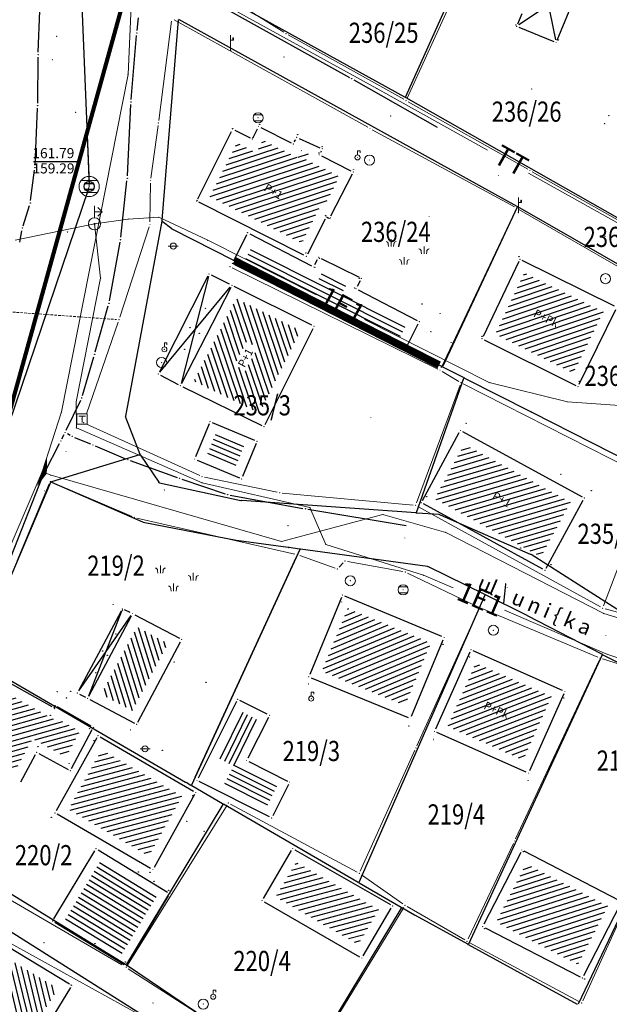
# Model space of a CAD drawing. Units: inches. Extents: x 7526843 to 7542956, y 4818805 to 4865786.
# Drawn here: x 7528402 to 7528460, y 4823588 to 4823685 of the extents above; entities that cross this region are included whole.
import ezdxf
from ezdxf.enums import TextEntityAlignment as Align

# ---------------------------------------------------------------- set-up
doc = ezdxf.new("R2010")
doc.units = ezdxf.units.IN
doc.header["$LTSCALE"] = 0.5
doc.header["$MEASUREMENT"] = 0
doc.header["$PDMODE"] = 33
doc.header["$PDSIZE"] = 0.03
doc.linetypes.add('DASHED', pattern=[0.75, 0.5, -0.25])
for name, color, linetype, lineweight in [('DETALJ LINIJE', 7, 'Continuous', 9), ('DETALJNE LINIJE', 7, 'Continuous', 9), ('DETALJNE TACKE', 7, 'Continuous', 9), ('ELEKTRO INSTALACIJE', 1, 'Continuous', 9), ('KANALIZACIONA MREZA', 23, 'Continuous', 9), ('TEKST', 7, 'Continuous', 9), ('TOPOGRAFSKI ZNACI', 7, 'Continuous', 9), ('TT INSTALACIJA', 191, 'Continuous', 9), ('ZOSA', 7, 'Continuous', 9)]:
    doc.layers.add(name, color=color, linetype=linetype, lineweight=lineweight)
for name, color, linetype in [('DETALJNE_KONSTRUISANE_TACKE', 7, 'Continuous'), ('gas 90', 3, 'Continuous'), ('gasovod 40', 3, 'Continuous'), ('gasovod 63', 3, 'Continuous'), ('GRALIN-3', 74, 'Continuous'), ('kanalizacija', 42, 'Continuous'), ('kanalizacija kote', 42, 'Continuous'), ('Objekti Granice', 7, 'Continuous'), ('Objekti Srafure', 7, 'Continuous'), ('OPOV-3', 6, 'Continuous'), ('TAC-13', 7, 'Continuous'), ('TAC-3', 7, 'Continuous'), ('Topografski_Znaci', 7, 'Continuous')]:
    doc.layers.add(name, color=color, linetype=linetype)
doc.layers.add('G A S - čelik', color=7, linetype='GAS_LINE', lineweight=80, true_color=0xace600)
doc.styles.add('MAPSOFT18', font='MAPC104.SHX')
doc.styles.add('style1', font='txt')
doc.linetypes.add('GAS_LINE', pattern='A,12.7,-5.08,["GAS",Standard,S=2.54,R=0,X=-2.54,Y=-1.27],-6.35', length=24.13)

# ---------------------------------------------------------------- blocks, each defined once
blk = doc.blocks.new('T1')
at = {"linetype": 'Continuous'}
blk.add_point((0, 0), dxfattribs=at)
blk.add_attdef('OZN-TAC', (0, 0), '', height=5)
blk = doc.blocks.new('TEL9B')
at = {"color": 0}
blk.add_lwpolyline([(0, 0, 3, 0, 0), (0, 0.5, 0, 0, 0)], format="xyseb", dxfattribs=at)
blk = doc.blocks.new('KAN6B')
at = {"color": 0}
for p, q in [((-0.781, 0.6), (0.786, 0.6)), ((-0.787, -0.6), (0.792, -0.6))]:
    blk.add_line(p, q, dxfattribs=at)
blk.add_circle((0, 0), 1, dxfattribs=at)
blk.add_point((0, 0), dxfattribs=at)
blk = doc.blocks.new('T303')
at = {"layer": 'TOPOGRAFSKI ZNACI', "color": 0, "linetype": 'Continuous'}
blk.add_lwpolyline([(0, 0.5), (0, 1.3), (0.5, 1.3), (0.5, 0.9)], dxfattribs=at)
blk.add_circle((0, 0), 0.5, dxfattribs=at)
blk = doc.blocks.new('T302')
at = {"layer": 'TOPOGRAFSKI ZNACI', "color": 0, "linetype": 'Continuous'}
blk.add_circle((0, 0), 1, dxfattribs=at)
blk = doc.blocks.new('T362')
at = {"layer": 'TOPOGRAFSKI ZNACI', "color": 0, "linetype": 'Continuous'}
blk.add_line((-1, 0), (1, 0), dxfattribs=at)
blk.add_circle((0, 0), 0.6, dxfattribs=at)
blk = doc.blocks.new('T391')
at = {"layer": 'TOPOGRAFSKI ZNACI', "color": 0, "linetype": 'Continuous'}
for p, q in [((0, 0), (0, 3)), ((0.535, 2), (0.535, 2.5))]:
    blk.add_line(p, q, dxfattribs=at)
blk.add_lwpolyline([(0, 2), (0.6, 2), (0.6, 2.5), (0.47, 2.5), (0.47, 2)], dxfattribs=at)
blk = doc.blocks.new('T335')
at = {"layer": 'TOPOGRAFSKI ZNACI', "color": 0, "linetype": 'Continuous'}
for p, q in [((-0.8, 0.6), (0.8, 0.6)), ((0.8, -0.6), (-0.8, -0.6))]:
    blk.add_line(p, q, dxfattribs=at)
blk.add_circle((0, 0), 1, dxfattribs=at)
blk = doc.blocks.new('TZ438')
at = {"color": 0}
for p, q in [((-2.61, 3.07), (-2.61, 4.57)), ((3.92, 1.61), (3.92, 3.11)), ((0, -0.5), (0, 1))]:
    blk.add_line(p, q, dxfattribs=at)
for points in [[(-3.11, 3.07), (-3.16, 3.58, 0.414214), (-3.61, 4.07)], [(-2.11, 3.07), (-2.05, 3.58, -0.414214), (-1.61, 4.07)], [(3.42, 1.61), (3.36, 2.11, 0.414214), (2.92, 2.61)], [(4.42, 1.61), (4.48, 2.11, -0.414214), (4.92, 2.61)], [(-0.5, -0.5), (-0.56, 0.01, 0.414214), (-1, 0.5)], [(0.5, -0.5), (0.56, 0.01, -0.414214), (1, 0.5)]]:
    blk.add_lwpolyline(points, format="xyb", dxfattribs=at)
blk = doc.blocks.new('TZ509C')
at = {"color": 0}
for p, q in [((0, 0.6), (0, 1.8)), ((0.746, 1.2), (0.322, 0.776))]:
    blk.add_line(p, q, dxfattribs=at)
blk.add_lwpolyline([(0, 1.2), (0.746, 1.2), (0.322, 1.624)], dxfattribs=at)
for radius in [0.6, 0.05]:
    blk.add_circle((0, 0), radius, dxfattribs=at)
blk = doc.blocks.new('T388')
at = {"linetype": 'Continuous'}
for p, q in [((-0.8, 0.6), (0.8, 0.6)), ((0.8, -0.6), (-0.8, -0.6))]:
    blk.add_line(p, q, dxfattribs=at)
blk.add_circle((0, 0), 1, dxfattribs=at)

msp = doc.modelspace()

# ---------------------------------------------------------------- hatches: boundary and pattern name
at = {"layer": 'Objekti Srafure'}
h = msp.add_hatch(dxfattribs=at)
h.set_pattern_fill('_USER', color=256, scale=0.5, angle=45, style=0, pattern_type=0)
h.set_pattern_definition([(18.197, (7528420.6405, 4823667.68716), (-0.156143, 0.474994), [])])
h.paths.add_polyline_path([(7528429.723, 4823663.098), (7528420.64, 4823667.687), (7528423.316, 4823673.027), (7528425.258, 4823672.046), (7528425.889, 4823673.295), (7528429.328, 4823671.557), (7528429.682, 4823672.258), (7528430.387, 4823671.942), (7528430.107, 4823671.388), (7528433.47, 4823669.69), (7528432.015, 4823666.858), (7528431.702, 4823667.016)])
h.paths.add_polyline_path([(7528425.62, 4823668.252), (7528427.881, 4823666.93), (7528428.5, 4823667.988), (7528426.239, 4823669.31)], flags=24)
h = msp.add_hatch(dxfattribs=at)
h.set_pattern_fill('_USER', color=256, scale=0.5, angle=45, style=0, pattern_type=0)
h.set_pattern_definition([(198.657, (7528459.6201, 4823656.2606), (0.159952, -0.473725), [])])
h.paths.add_polyline_path([(7528456.65, 4823650.195), (7528448.91, 4823654.058), (7528451.808, 4823660.129), (7528459.62, 4823656.261)])
h.paths.add_polyline_path([(7528452.346, 4823655.742), (7528455.596, 4823654.144), (7528456.118, 4823655.205), (7528452.868, 4823656.804)], flags=24)
h = msp.add_hatch(dxfattribs=at)
h.set_pattern_fill('_USER', color=256, scale=0.5, angle=45, style=0, pattern_type=0)
h.set_pattern_definition([(196.3513, (7528456.36817, 4823637.3921), (0.140763, -0.479777), [])])
h.paths.add_polyline_path([(7528453.436, 4823631.978), (7528442.918, 4823637.724), (7528445.85, 4823643.138), (7528456.368, 4823637.392)])
h.paths.add_polyline_path([(7528448.237, 4823637.711), (7528450.498, 4823636.389), (7528451.117, 4823637.447), (7528448.856, 4823638.769)], flags=24)
h = msp.add_hatch(dxfattribs=at)
h.set_pattern_fill('_USER', color=256, scale=0.5, angle=45, style=0, pattern_type=0)
h.set_pattern_definition([(202.7094, (7528439.9549, 4823617.237), (0.193029, -0.461237), [])])
h.paths.add_polyline_path([(7528439.955, 4823617.237), (7528431.721, 4823620.612), (7528434.295, 4823626.863), (7528442.525, 4823623.432)])
h = msp.add_hatch(dxfattribs=at)
h.set_pattern_fill('_USER', color=256, scale=0.5, angle=45, style=0, pattern_type=0)
h.set_pattern_definition([(107.0987, (7528412.9393, 4823616.7008), (-0.4779, -0.14701), [])])
h.paths.add_polyline_path([(7528412.939, 4823616.701), (7528409.862, 4823618.328), (7528413.411, 4823624.99), (7528416.463, 4823623.355)])
h = msp.add_hatch(dxfattribs=at)
h.set_pattern_fill('_USER', color=256, scale=0.5, angle=45, style=0, pattern_type=0)
h.set_pattern_definition([(201.0666, (7528454.47337, 4823618.11407), (0.179727, -0.466582), [])])
h.paths.add_polyline_path([(7528451.678, 4823611.832), (7528444.194, 4823615.154), (7528446.989, 4823621.436), (7528454.473, 4823618.114)])
h.paths.add_polyline_path([(7528447.422, 4823616.826), (7528450.726, 4823615.342), (7528451.21, 4823616.422), (7528447.906, 4823617.905)], flags=24)
h = msp.add_hatch(dxfattribs=at)
h.set_pattern_fill('_USER', color=256, scale=0.5, angle=45, style=0, pattern_type=0)
h.set_pattern_definition([(15.56, (7528400.18, 4823618.6658), (-0.134123, 0.481675), [])])
h.paths.add_polyline_path([(7528407.74, 4823614.665), (7528406.379, 4823612.119), (7528403.046, 4823613.937), (7528401.347, 4823610.797), (7528397.159, 4823613.083), (7528400.18, 4823618.666), (7528405.552, 4823615.634), (7528405.665, 4823615.836)])
h.paths.add_polyline_path([(7528399.169, 4823614.668), (7528401.43, 4823613.346), (7528402.049, 4823614.405), (7528399.788, 4823615.726)], flags=24)
h = msp.add_hatch(dxfattribs=at)
h.set_pattern_fill('_USER', color=256, scale=0.5, angle=45, style=0, pattern_type=0)
h.set_pattern_definition([(14.8907, (7528409.8989, 4823612.8483), (-0.128488, 0.483209), [])])
h.paths.add_polyline_path([(7528409.899, 4823612.848), (7528417.868, 4823608.227), (7528414.581, 4823602.319), (7528406.612, 4823606.94)])
h = msp.add_hatch(dxfattribs=at)
h.set_pattern_fill('_USER', color=256, scale=0.5, angle=45, style=0, pattern_type=0)
h.set_pattern_definition([(195.062, (7528437.34603, 4823596.9879), (0.129932, -0.482823), [])])
h.paths.add_polyline_path([(7528435.316, 4823593.548), (7528427.162, 4823598.244), (7528429.192, 4823601.684), (7528437.346, 4823596.988)])
h = msp.add_hatch(dxfattribs=at)
h.set_pattern_fill('_USER', color=256, scale=0.5, angle=45, style=0, pattern_type=0)
h.set_pattern_definition([(197.67, (7528460.06675, 4823597.34555), (0.151766, -0.47641), [])])
h.paths.add_polyline_path([(7528460.067, 4823597.346), (7528457.105, 4823591.548), (7528449.004, 4823595.734), (7528451.966, 4823601.532)])
h = msp.add_hatch(dxfattribs=at)
h.set_pattern_fill('_USER', color=256, scale=0.5, angle=45, style=0, pattern_type=0)
h.set_pattern_definition([(283.5976, (7528405.54347, 4823589.14994), (0.485985, 0.117551), [])])
h.paths.add_polyline_path([(7528405.543, 4823589.15), (7528399.979, 4823580.034), (7528393.881, 4823583.745), (7528398.166, 4823590.557), (7528397.577, 4823590.927), (7528398.972, 4823593.145)])
h.paths.add_polyline_path([(7528399.272, 4823584.239), (7528401.172, 4823587.322), (7528400.165, 4823587.943), (7528398.265, 4823584.859)], flags=24)

# ---------------------------------------------------------------- linework, layer by layer
at = {"layer": 'DETALJ LINIJE'}
for p, q in [((7528427.944, 4823683.984), (7528414.188, 4823692.627)), ((7528440.16, 4823677.439), (7528445.043, 4823688.177)), ((7528416.82, 4823685.072), (7528415.548, 4823675.228)), ((7528436.259, 4823674.559), (7528417.071, 4823685.199)), ((7528428.374, 4823683.729), (7528439.839, 4823677.333)), ((7528452.113, 4823670.392), (7528440.275, 4823677.088)), ((7528415.482, 4823674.732), (7528414.765, 4823669.528)), ((7528450.799, 4823666.665), (7528436.698, 4823674.319)), ((7528468.078, 4823661.376), (7528452.549, 4823670.146)), ((7528414.728, 4823669.03), (7528414.677, 4823665.17)), ((7528443.542, 4823650.7), (7528450.912, 4823666.32)), ((7528451.235, 4823666.421), (7528462.752, 4823659.754)), ((7528414.597, 4823664.682), (7528411.682, 4823655.718)), ((7528443.211, 4823650.585), (7528422.825, 4823660.635)), ((7528408.391, 4823646.129), (7528411.524, 4823655.244)), ((7528408.391, 4823646.129), (7528411.524, 4823655.244)), ((7528445.28, 4823649.355), (7528443.649, 4823650.344)), ((7528445.407, 4823648.991), (7528441.085, 4823637.31)), ((7528463.762, 4823639.946), (7528445.717, 4823649.112)), ((7528419.618, 4823640.02), (7528408.323, 4823645.166)), ((7528427.292, 4823638.366), (7528420.09, 4823639.865)), ((7528464.295, 4823639.432), (7528459.626, 4823627.103)), ((7528401.523, 4823631.601), (7528404.694, 4823639.189)), ((7528405.02, 4823639.322), (7528412.898, 4823635.965)), ((7528440.749, 4823637.099), (7528427.786, 4823638.292)), ((7528459.318, 4823626.99), (7528441.217, 4823636.955)), ((7528413.372, 4823635.812), (7528429.035, 4823632.245)), ((7528419.132, 4823610.118), (7528429.175, 4823631.963)), ((7528429.514, 4823632.106), (7528433.021, 4823630.852)), ((7528433.43, 4823630.947), (7528433.834, 4823631.363)), ((7528434.254, 4823631.497), (7528439.732, 4823630.497)), ((7528440.204, 4823630.344), (7528447.109, 4823627.048)), ((7528447.565, 4823626.843), (7528459.06, 4823622.009)), ((7528459.779, 4823626.805), (7528468.821, 4823624.405)), ((7528441.135, 4823613.237), (7528447.232, 4823626.712)), ((7528459.184, 4823621.686), (7528450.911, 4823604.003)), ((7528471.711, 4823617.977), (7528459.528, 4823621.837)), ((7528435.525, 4823600.8), (7528440.929, 4823612.781)), ((7528412.452, 4823591.457), (7528422.32, 4823607.338)), ((7528435.202, 4823600.69), (7528422.672, 4823607.432)), ((7528411.888, 4823591.497), (7528390.868, 4823603.768)), ((7528450.698, 4823603.551), (7528446.201, 4823594.07)), ((7528439.749, 4823597.544), (7528435.627, 4823600.429)), ((7528391.244, 4823598.938), (7528413.612, 4823586.579)), ((7528457.562, 4823587.946), (7528462.077, 4823597.832)), ((7528429.612, 4823580.457), (7528439.824, 4823597.188)), ((7528445.878, 4823593.969), (7528440.17, 4823597.276)), ((7528446.314, 4823593.725), (7528457.238, 4823587.838)), ((7528412.53, 4823591.11), (7528429.272, 4823580.379))]:
    msp.add_line(p, q, dxfattribs=at)
at = {"layer": 'DETALJNE LINIJE', "linetype": 'DASHED'}
msp.add_line((7528401.089, 4823656.232), (7528411.356, 4823655.498), dxfattribs=at)
at = {"layer": 'DETALJNE TACKE'}
for p in [(7528451.017, 4823684.565), (7528405.425, 4823683.58), (7528428.156, 4823683.851), (7528454.935, 4823682.971), (7528422.667, 4823682.188), (7528427.951, 4823681.543), (7528405.01, 4823681.25), (7528452.519, 4823678.359), (7528440.057, 4823677.211), (7528407.314, 4823676.03), (7528438.533, 4823675.679), (7528415.516, 4823674.98), (7528425.39, 4823675.498), (7528425.447, 4823674.638), (7528422.871, 4823674.372), (7528436.478, 4823674.438), (7528424.816, 4823673.389), (7528428.886, 4823672.9), (7528429.22, 4823673.561), (7528431.451, 4823671.83), (7528431.752, 4823672.426), (7528435.246, 4823671.575), (7528436.436, 4823671.307), (7528434.82, 4823670.128), (7528449.219, 4823669.776), (7528452.331, 4823670.269), (7528414.731, 4823669.28), (7528419.3, 4823667.244), (7528451.019, 4823666.546), (7528451.195, 4823666.097), (7528414.674, 4823664.92), (7528432.144, 4823665.673), (7528432.45, 4823665.518), (7528442.348, 4823665.688), (7528406.507, 4823664.17), (7528424.363, 4823664.122), (7528459.779, 4823663.752), (7528416.981, 4823662.78), (7528422.847, 4823661.057), (7528430.165, 4823661.755), (7528431.411, 4823661.665), (7528451.343, 4823661.475), (7528420.541, 4823660.003), (7528422.601, 4823660.746), (7528430.918, 4823660.716), (7528435.635, 4823659.57), (7528459.819, 4823659.547), (7528422.793, 4823658.891), (7528435.101, 4823658.542), (7528411.605, 4823655.48), (7528411.605, 4823655.48), (7528441.376, 4823655.281), (7528430.948, 4823654.825), (7528447.584, 4823653.602), (7528416.107, 4823652.541), (7528439.956, 4823652.468), (7528415.833, 4823651.231), (7528443.435, 4823650.474), (7528415.494, 4823650.099), (7528445.494, 4823649.225), (7528417.697, 4823648.926), (7528457.105, 4823648.85), (7528407.937, 4823645.62), (7528407.937, 4823645.62), (7528420.627, 4823645.382), (7528436.567, 4823645.788), (7528408.096, 4823645.27), (7528408.096, 4823645.27), (7528425.983, 4823644.869), (7528445.449, 4823644.497), (7528425.28, 4823643.425), (7528406.358, 4823642.41), (7528406.358, 4823642.41), (7528419.112, 4823641.65), (7528404.79, 4823639.42), (7528404.79, 4823639.42), (7528419.845, 4823639.916), (7528423.765, 4823639.693), (7528416.101, 4823638.578), (7528427.537, 4823638.315), (7528457.722, 4823637.792), (7528440.998, 4823637.076), (7528441.564, 4823637.324), (7528413.128, 4823635.867), (7528428.357, 4823635.056), (7528439.936, 4823633.827), (7528429.279, 4823632.19), (7528433.256, 4823630.768), (7528434.008, 4823631.542), (7528439.978, 4823630.452), (7528453.837, 4823630.619), (7528434.532, 4823629.593), (7528439.766, 4823628.694), (7528450.08, 4823628.91), (7528433.753, 4823628.172), (7528411.94, 4823626.794), (7528447.335, 4823626.94), (7528459.537, 4823626.869), (7528412.954, 4823626.345), (7528443.831, 4823623.971), (7528448.71, 4823624.682), (7528459.857, 4823624.157), (7528417.815, 4823623.771), (7528446.482, 4823622.755), (7528459.29, 4823621.912), (7528430.415, 4823620.067), (7528407.484, 4823618.464), (7528455.794, 4823618.622), (7528405.172, 4823616.996), (7528405.286, 4823617.198), (7528408.494, 4823617.922), (7528423.373, 4823617.841), (7528430.656, 4823617.901), (7528426.527, 4823616.253), (7528409.083, 4823615.055), (7528413.355, 4823615.348), (7528440.497, 4823615.934), (7528409.52, 4823614.224), (7528442.873, 4823614.646), (7528403.448, 4823612.579), (7528414.195, 4823612.927), (7528441.032, 4823613.009), (7528424.269, 4823611.768), (7528406.785, 4823610.758), (7528452.185, 4823610.513), (7528419.028, 4823609.891), (7528419.331, 4823609.786), (7528428.532, 4823609.621), (7528419.22, 4823608.599), (7528422.452, 4823607.55), (7528405.26, 4823606.568), (7528426.738, 4823606.057), (7528450.805, 4823603.777), (7528409.328, 4823603.025), (7528428.834, 4823603.044), (7528451.532, 4823602.882), (7528414.96, 4823600.943), (7528435.422, 4823600.572), (7528416.644, 4823598.567), (7528425.787, 4823597.882), (7528438.721, 4823597.35), (7528439.954, 4823597.401), (7528405.028, 4823595.86), (7528447.661, 4823595.303), (7528404.166, 4823593.697), (7528446.094, 4823593.844), (7528435.674, 4823592.188), (7528412.32, 4823591.245), (7528412.344, 4823591.402), (7528457.539, 4823590.198), (7528406.919, 4823589.484), (7528414.964, 4823587.723), (7528420.944, 4823588.342), (7528457.458, 4823587.719), (7528419.962, 4823587.611)]:
    msp.add_point(p, dxfattribs=at)
at = {"layer": 'DETALJNE_KONSTRUISANE_TACKE'}
for p in [(7528413.377, 4823683.917, 161.08), (7528403.6, 4823681.76, 160.92), (7528434.671, 4823679.387, 161.12), (7528403.55, 4823676.701, 160.92), (7528412.799, 4823677.073, 161.14), (7528403.274, 4823670.55, 160.95), (7528412.427, 4823669.496, 161.13), (7528402.816, 4823667.054, 161.005), (7528402.05, 4823664.56, 161.053), (7528411.755, 4823663.403, 161.186), (7528410.608, 4823657.11, 161.22), (7528409.194, 4823652.038, 161.261), (7528407.919, 4823647.726, 161.281), (7528406.273, 4823644.315, 161.136), (7528405.843, 4823643.439, 161.08), (7528406.972, 4823643.906, 161.066), (7528409.016, 4823643.068, 161.081), (7528412.489, 4823641.601, 161.127), (7528404.163, 4823640.22, 161.12), (7528417.6, 4823639.748, 161.054), (7528422.382, 4823638.119, 161.085), (7528430.088, 4823636.726, 161.125)]:
    msp.add_point(p, dxfattribs=at)
at = {"layer": 'ELEKTRO INSTALACIJE', "lineweight": 9}
for p, q in [((7528401.309, 4823663.379), (7528409.186, 4823664.982)), ((7528409.186, 4823664.982), (7528412.521, 4823665.462)), ((7528409.186, 4823664.982), (7528409.782, 4823659.609)), ((7528412.521, 4823665.462), (7528415.552, 4823665.64)), ((7528415.552, 4823665.64), (7528420.404, 4823663.357)), ((7528420.404, 4823663.357), (7528431.133, 4823657.932)), ((7528409.782, 4823659.609), (7528407.362, 4823647.341)), ((7528435.948, 4823655.497), (7528448.309, 4823649.247)), ((7528448.309, 4823649.247), (7528456.043, 4823647.335)), ((7528407.362, 4823647.341), (7528407.383, 4823644.741)), ((7528456.043, 4823647.335), (7528462.159, 4823646.908)), ((7528407.383, 4823644.741), (7528419.838, 4823639.316)), ((7528419.838, 4823639.316), (7528430.537, 4823636.847)), ((7528430.537, 4823636.847), (7528432.103, 4823633.197)), ((7528432.103, 4823633.197), (7528441.797, 4823630.136)), ((7528441.797, 4823630.136), (7528444.73, 4823628.875)), ((7528449.807, 4823626.691), (7528459.957, 4823622.327)), ((7528459.957, 4823622.327), (7528471.851, 4823618.26))]:
    msp.add_line(p, q, dxfattribs=at)
for p in [(7528409.186, 4823664.982), (7528412.521, 4823665.462), (7528415.552, 4823665.64), (7528420.404, 4823663.357), (7528409.782, 4823659.609), (7528448.309, 4823649.247), (7528407.362, 4823647.341), (7528456.043, 4823647.335), (7528459.89, 4823647.057), (7528407.383, 4823644.741), (7528419.838, 4823639.316), (7528430.537, 4823636.847), (7528432.103, 4823633.197), (7528441.797, 4823630.136), (7528459.957, 4823622.327)]:
    msp.add_point(p, dxfattribs=at)
at = {"layer": 'G A S - čelik', "color": 2, "linetype": 'GAS_LINE', "ltscale": 2}
msp.add_lwpolyline([(7528139.394, 4823201.836), (7528155.99, 4823235.637), (7528165.578, 4823251.321), (7528181.343, 4823273.653), (7528188.16, 4823286.8), (7528197.19, 4823306.124), (7528206.896, 4823342.596), (7528227.073, 4823377.238), (7528250.559, 4823408.565), (7528266.39, 4823424.914), (7528317.472, 4823501.001), (7528369.695, 4823570.718), (7528380.092, 4823590.74), (7528400.423, 4823645.063), (7528422.431, 4823724.541), (7528449.866, 4823754.875), (7528464.477, 4823775.322), (7528476.933, 4823802.475), (7528491.691, 4823852.204), (7528498.367, 4823888.335), (7528503.532, 4823932.628)], dxfattribs=at)
at = {"layer": 'gas 90'}
for p, q in [((7528403.609, 4823682.01, 161.815), (7528403.75, 4823686.096, 161.781)), ((7528403.552, 4823676.951, 161.822), (7528403.598, 4823681.51, 161.815)), ((7528403.285, 4823670.8, 161.845), (7528403.539, 4823676.451, 161.822)), ((7528402.848, 4823667.302, 161.905), (7528403.242, 4823670.302, 161.845)), ((7528402.113, 4823664.778, 161.97), (7528402.742, 4823666.815, 161.905)), ((7528401.77, 4823663.178, 161.903), (7528401.99, 4823664.294, 161.97))]:
    msp.add_line(p, q, dxfattribs=at)
at = {"layer": 'gasovod 40'}
for p, q in [((7528422.326, 4823686.252, 161.062), (7528434.453, 4823679.508, 161.12)), ((7528434.888, 4823679.264, 161.12), (7528443.149, 4823674.571, 161.14)), ((7528405.953, 4823643.663, 161.08), (7528406.163, 4823644.091, 161.136)), ((7528406.489, 4823644.189, 161.136), (7528406.756, 4823644.032, 161.066)), ((7528407.203, 4823643.811, 161.066), (7528408.785, 4823643.163, 161.081)), ((7528409.246, 4823642.971, 161.081), (7528412.259, 4823641.698, 161.127)), ((7528412.724, 4823641.516, 161.127), (7528417.365, 4823639.833, 161.054)), ((7528417.837, 4823639.667, 161.054), (7528422.145, 4823638.2, 161.085)), ((7528422.628, 4823638.075, 161.085), (7528429.842, 4823636.77, 161.125)), ((7528430.335, 4823636.685, 161.125), (7528440.061, 4823635.082, 161.175))]:
    msp.add_line(p, q, dxfattribs=at)
at = {"layer": 'gasovod 63'}
for p, q in [((7528413.404, 4823684.166, 161.08), (7528413.537, 4823685.422, 161.09)), ((7528412.82, 4823677.322, 161.14), (7528413.356, 4823683.668, 161.08)), ((7528412.439, 4823669.746, 161.13), (7528412.787, 4823676.823, 161.14)), ((7528411.782, 4823663.651, 161.186), (7528412.4, 4823669.248, 161.13)), ((7528410.653, 4823657.356, 161.22), (7528411.71, 4823663.157, 161.186)), ((7528409.261, 4823652.279, 161.261), (7528410.541, 4823656.869, 161.22)), ((7528407.99, 4823647.966, 161.281), (7528409.123, 4823651.798, 161.261)), ((7528406.382, 4823644.54, 161.136), (7528407.81, 4823647.501, 161.281)), ((7528405.953, 4823643.663, 161.08), (7528406.163, 4823644.091, 161.136)), ((7528404.279, 4823640.442, 162.023), (7528405.727, 4823643.217, 161.08)), ((7528400.915, 4823631.993, 162.18), (7528404.071, 4823639.987, 162.023))]:
    msp.add_line(p, q, dxfattribs=at)
at = {"layer": 'GRALIN-3', "linetype": 'Continuous'}
for p, q in [((7528447.44, 4823694.134), (7528440.01, 4823677.576)), ((7528439.946, 4823677.554), (7528418.154, 4823689.586)), ((7528417.476, 4823685.21, 0), (7528415.854, 4823665.34, 0.2)), ((7528451.056, 4823666.714), (7528417.524, 4823685.236)), ((7528440.033, 4823677.505), (7528472.257, 4823659.215)), ((7528451.079, 4823666.645), (7528443.691, 4823650.855)), ((7528471.467, 4823654.995), (7528451.143, 4823666.665)), ((7528415.841, 4823665.241, 0.2), (7528412.249, 4823645.899, 0.2)), ((7528415.889, 4823665.259, 0.192), (7528416.831, 4823664.511, 0.008)), ((7528416.915, 4823664.457), (7528422.955, 4823661.383)), ((7528443.424, 4823650.937), (7528443.626, 4823650.833)), ((7528445.765, 4823649.743), (7528443.715, 4823650.787)), ((7528441.097, 4823636.357), (7528445.793, 4823649.673)), ((7528445.855, 4823649.697, 0.001), (7528452.455, 4823646.333, 0.199)), ((7528464.635, 4823640.113, 0.001), (7528452.545, 4823646.287, 0.199)), ((7528412.258, 4823645.803, 0.2), (7528413.682, 4823642.147, 0.2)), ((7528413.652, 4823642.085, 0.2), (7528404.928, 4823639.415, 0.2)), ((7528413.728, 4823642.058, 0.2), (7528415.542, 4823639.352, 0.2)), ((7528397.38, 4823621.766, 0.2), (7528404.86, 4823639.354, 0.2)), ((7528404.926, 4823639.38, 0.198), (7528413.924, 4823635.44, -0.198)), ((7528415.619, 4823639.299, 0.2), (7528423.691, 4823637.551, 0.2)), ((7528441.03, 4823636.314, 0.001), (7528423.79, 4823637.536, 0.199)), ((7528443.34, 4823636.153, 0.196), (7528441.13, 4823636.307, 0.004)), ((7528443.436, 4823636.13, 0.198), (7528452.374, 4823632.24, -0.198)), ((7528414.019, 4823635.41, -0.198), (7528423.401, 4823633.58, 0.198)), ((7528429.539, 4823632.685), (7528418.801, 4823609.325)), ((7528428.37, 4823632.897, 0.002), (7528423.5, 4823633.563, 0.198)), ((7528429.51, 4823632.737), (7528428.47, 4823632.883)), ((7528442.18, 4823631.007, 0.199), (7528429.61, 4823632.723, 0.001)), ((7528461.768, 4823626.247, -0.001), (7528452.462, 4823632.193, -0.199)), ((7528447.855, 4823628.232, 0.002), (7528442.275, 4823630.978, 0.198)), ((7528447.88, 4823628.164), (7528435.39, 4823599.686)), ((7528451.985, 4823626.192, 0.198), (7528447.945, 4823628.188, 0.002)), ((7528452.074, 4823626.147, 0.199), (7528459.486, 4823622.303, 0.001)), ((7528459.509, 4823622.235), (7528446.231, 4823593.565)), ((7528459.574, 4823622.257, 0.002), (7528465.226, 4823619.333, 0.198)), ((7528397.403, 4823621.695, 0.2), (7528418.187, 4823609.625, 0)), ((7528471.678, 4823618.205), (7528457.102, 4823587.605)), ((7528418.737, 4823609.305), (7528418.273, 4823609.575)), ((7528421.877, 4823607.485), (7528418.823, 4823609.255)), ((7528421.894, 4823607.417), (7528412.336, 4823591.563)), ((7528435.327, 4823599.665), (7528421.963, 4823607.435)), ((7528412.267, 4823591.546), (7528390.603, 4823604.824)), ((7528389.472, 4823602.013, 0.2), (7528413.658, 4823586.717, 0)), ((7528439.567, 4823597.205), (7528435.413, 4823599.615)), ((7528439.584, 4823597.137), (7528429.286, 4823580.133)), ((7528440.897, 4823596.435, 0.193), (7528439.653, 4823597.155, 0.007)), ((7528446.166, 4823593.544, 0.002), (7528440.984, 4823596.386, 0.198)), ((7528457.036, 4823587.584), (7528446.254, 4823593.496)), ((7528412.351, 4823591.492), (7528429.219, 4823580.118))]:
    msp.add_line(p, q, dxfattribs=at)
at = {"layer": 'GRALIN-3', "linetype": 'Continuous', "const_width": 0.75}
msp.add_lwpolyline([(7528423.045, 4823661.337), (7528443.335, 4823650.983)], dxfattribs=at)
at = {"layer": 'kanalizacija'}
for p, q in [((7528407.75, 4823691.14, 161.93), (7528408.645, 4823668.94)), ((7528408.575, 4823668.453), (7528400.658, 4823645.052))]:
    msp.add_line(p, q, dxfattribs=at)
at = {"layer": 'kanalizacija kote'}
msp.add_line((7528403.133, 4823671.172), (7528407.582, 4823671.172), dxfattribs=at)
at = {"layer": 'KANALIZACIONA MREZA'}
for q in [(7528407.767, 4823691.48), (7528400.578, 4823644.815)]:
    msp.add_line((7528408.655, 4823668.69), q, dxfattribs=at)
msp.add_point((7528408.655, 4823668.69), dxfattribs=at)
at = {"layer": 'Objekti Granice'}
for p, q in [((7528455.03, 4823683.202), (7528457.23, 4823688.544)), ((7528451.518, 4823685.799), (7528451.111, 4823684.797)), ((7528451.249, 4823684.471), (7528454.703, 4823683.065)), ((7528419.412, 4823667.468), (7528422.759, 4823674.148)), ((7528423.094, 4823674.259), (7528424.593, 4823673.502)), ((7528424.929, 4823673.612), (7528425.334, 4823674.415)), ((7528425.67, 4823674.525), (7528428.663, 4823673.013)), ((7528428.999, 4823673.124), (7528429.107, 4823673.338)), ((7528429.448, 4823673.459), (7528431.524, 4823672.528)), ((7528431.639, 4823672.203), (7528431.564, 4823672.053)), ((7528431.674, 4823671.717), (7528434.597, 4823670.241)), ((7528434.706, 4823669.906), (7528432.564, 4823665.74)), ((7528429.942, 4823661.868), (7528419.523, 4823667.131)), ((7528432.031, 4823665.449), (7528430.278, 4823661.978)), ((7528432.227, 4823665.631), (7528432.367, 4823665.56)), ((7528424.252, 4823663.898), (7528422.958, 4823661.281)), ((7528424.585, 4823664.007), (7528430.696, 4823660.831)), ((7528423.07, 4823660.945), (7528439.733, 4823652.58)), ((7528431.033, 4823660.938), (7528431.296, 4823661.443)), ((7528431.635, 4823661.554), (7528435.411, 4823659.681)), ((7528451.235, 4823661.249), (7528447.692, 4823653.828)), ((7528460.732, 4823656.826), (7528451.567, 4823661.364)), ((7528420.427, 4823659.78), (7528415.608, 4823650.322)), ((7528422.569, 4823659.002), (7528420.765, 4823659.892)), ((7528435.52, 4823659.348), (7528435.216, 4823658.764)), ((7528422.679, 4823658.668), (7528417.811, 4823649.149)), ((7528430.724, 4823654.937), (7528423.017, 4823658.779)), ((7528435.323, 4823658.427), (7528441.154, 4823655.396)), ((7528457.215, 4823649.075), (7528460.846, 4823656.49)), ((7528440.069, 4823652.691), (7528441.263, 4823655.058)), ((7528426.095, 4823645.093), (7528430.836, 4823654.601)), ((7528447.808, 4823653.49), (7528456.881, 4823648.962)), ((7528415.715, 4823649.982), (7528417.476, 4823649.043)), ((7528417.922, 4823648.816), (7528425.758, 4823644.979)), ((7528420.533, 4823645.15), (7528419.206, 4823641.882)), ((7528420.857, 4823645.285), (7528425.05, 4823643.522)), ((7528445.668, 4823644.377), (7528457.503, 4823637.912)), ((7528441.683, 4823637.544), (7528445.33, 4823644.277)), ((7528425.186, 4823643.193), (7528423.859, 4823639.925)), ((7528419.342, 4823641.553), (7528423.535, 4823639.79)), ((7528453.956, 4823630.839), (7528457.603, 4823637.572)), ((7528453.618, 4823630.739), (7528441.783, 4823637.204)), ((7528433.658, 4823627.941), (7528430.51, 4823620.298)), ((7528443.6, 4823624.067), (7528433.984, 4823628.076)), ((7528411.822, 4823626.574), (7528407.602, 4823618.684)), ((7528408.611, 4823618.143), (7528412.837, 4823626.124)), ((7528412.725, 4823626.446), (7528412.169, 4823626.693)), ((7528413.175, 4823626.228), (7528417.594, 4823623.888)), ((7528413.472, 4823615.569), (7528417.698, 4823623.55)), ((7528440.593, 4823616.165), (7528443.735, 4823623.74)), ((7528446.38, 4823622.527), (7528442.975, 4823614.874)), ((7528455.565, 4823618.723), (7528446.711, 4823622.654)), ((7528400.003, 4823619.914), (7528404.955, 4823617.119)), ((7528430.646, 4823619.972), (7528440.266, 4823616.029)), ((7528407.704, 4823618.346), (7528408.274, 4823618.04)), ((7528455.692, 4823618.394), (7528452.287, 4823610.741)), ((7528405.295, 4823617.214), (7528405.163, 4823616.98)), ((7528408.865, 4823615.178), (7528405.504, 4823617.075)), ((7528408.715, 4823617.805), (7528413.134, 4823615.465)), ((7528423.261, 4823617.618), (7528419.443, 4823610.009)), ((7528426.304, 4823616.365), (7528423.596, 4823617.729)), ((7528426.415, 4823616.03), (7528424.381, 4823611.991)), ((7528406.903, 4823610.978), (7528408.965, 4823614.835)), ((7528409.736, 4823614.099), (7528419.004, 4823608.724)), ((7528451.956, 4823610.614), (7528443.102, 4823614.545)), ((7528409.398, 4823614.006), (7528405.382, 4823606.786)), ((7528401.868, 4823609.659), (7528403.329, 4823612.359)), ((7528403.667, 4823612.459), (7528406.566, 4823610.878)), ((7528424.492, 4823611.655), (7528428.309, 4823609.733)), ((7528426.514, 4823606.169), (7528419.554, 4823609.674)), ((7528428.42, 4823609.398), (7528426.85, 4823606.28)), ((7528419.098, 4823608.381), (7528415.082, 4823601.161)), ((7528414.744, 4823601.068), (7528405.476, 4823606.443)), ((7528405.157, 4823596.074), (7528409.199, 4823602.811)), ((7528409.541, 4823602.895), (7528416.431, 4823598.697)), ((7528425.914, 4823598.097), (7528428.707, 4823602.829)), ((7528429.051, 4823602.919), (7528438.504, 4823597.475)), ((7528451.418, 4823602.659), (7528447.775, 4823595.526)), ((7528461.188, 4823597.892), (7528451.754, 4823602.767)), ((7528412.473, 4823591.616), (7528416.515, 4823598.353)), ((7528426.004, 4823597.757), (7528435.457, 4823592.313)), ((7528461.296, 4823597.554), (7528457.653, 4823590.421)), ((7528435.801, 4823592.403), (7528438.594, 4823597.135)), ((7528405.241, 4823595.73), (7528412.131, 4823591.532)), ((7528447.883, 4823595.188), (7528457.317, 4823590.313)), ((7528398.864, 4823594.381), (7528406.705, 4823589.614)), ((7528406.789, 4823589.271), (7528400.442, 4823578.874))]:
    msp.add_line(p, q, dxfattribs=at)
at = {"layer": 'Objekti Srafure'}
for p, q in [((7528454.886, 4823683.216), (7528453.498, 4823690.15)), ((7528457.117, 4823688.636), (7528451.225, 4823684.704)), ((7528439.738, 4823654.256), (7528424.406, 4823661.953)), ((7528439.964, 4823654.702), (7528424.627, 4823662.401)), ((7528439.514, 4823653.809), (7528424.181, 4823661.506)), ((7528434.092, 4823658.769), (7528431.666, 4823659.987)), ((7528420.479, 4823659.761), (7528417.759, 4823649.168)), ((7528433.861, 4823658.325), (7528431.435, 4823659.543)), ((7528415.654, 4823650.291), (7528422.633, 4823658.699)), ((7528424.245, 4823653.202), (7528422.964, 4823657.03)), ((7528424.845, 4823652.982), (7528423.333, 4823657.504)), ((7528426.793, 4823648.735), (7528423.966, 4823657.189)), ((7528423.921, 4823652.595), (7528422.646, 4823656.406)), ((7528427.109, 4823649.368), (7528424.598, 4823656.873)), ((7528427.425, 4823650), (7528425.231, 4823656.558)), ((7528427.74, 4823650.633), (7528425.864, 4823656.243)), ((7528423.272, 4823651.38), (7528422.008, 4823655.16)), ((7528423.596, 4823651.987), (7528422.327, 4823655.783)), ((7528428.056, 4823651.266), (7528426.497, 4823655.927)), ((7528428.371, 4823651.899), (7528427.129, 4823655.612)), ((7528428.687, 4823652.532), (7528427.762, 4823655.296)), ((7528424.27, 4823646.821), (7528421.689, 4823654.537)), ((7528429.002, 4823653.164), (7528428.395, 4823654.981)), ((7528429.318, 4823653.797), (7528429.028, 4823654.665)), ((7528423.009, 4823647.438), (7528421.052, 4823653.29)), ((7528423.64, 4823647.13), (7528421.371, 4823653.913)), ((7528422.379, 4823647.747), (7528420.733, 4823652.667)), ((7528426.478, 4823648.102), (7528425.104, 4823652.208)), ((7528421.118, 4823648.365), (7528420.096, 4823651.42)), ((7528421.748, 4823648.056), (7528420.414, 4823652.043)), ((7528426.162, 4823647.469), (7528424.78, 4823651.601)), ((7528419.857, 4823648.982), (7528419.458, 4823650.174)), ((7528420.487, 4823648.673), (7528419.777, 4823650.797)), ((7528424.901, 4823646.512), (7528423.487, 4823650.738)), ((7528425.531, 4823646.204), (7528424.129, 4823650.396)), ((7528425.847, 4823646.836), (7528424.456, 4823650.994)), ((7528419.226, 4823649.291), (7528419.139, 4823649.55)), ((7528423.794, 4823642.423), (7528420.985, 4823643.604)), ((7528423.988, 4823642.884), (7528421.178, 4823644.065)), ((7528423.418, 4823641.496), (7528420.608, 4823642.678)), ((7528423.606, 4823641.959), (7528420.797, 4823643.141)), ((7528423.23, 4823641.033), (7528420.42, 4823642.214)), ((7528407.627, 4823618.669), (7528412.811, 4823626.14)), ((7528411.849, 4823626.561), (7528408.585, 4823618.155)), ((7528421.646, 4823611.936), (7528423.902, 4823616.547)), ((7528422.093, 4823611.711), (7528424.348, 4823616.323)), ((7528422.539, 4823611.487), (7528424.795, 4823616.098)), ((7528422.989, 4823611.267), (7528425.244, 4823615.878)), ((7528422.99, 4823611.303), (7528427.216, 4823609.175)), ((7528422.526, 4823610.416), (7528426.766, 4823608.282)), ((7528422.765, 4823610.856), (7528426.991, 4823608.728)), ((7528422.05, 4823609.537), (7528426.317, 4823607.388)), ((7528422.288, 4823609.977), (7528426.542, 4823607.835)), ((7528409.67, 4823601.645), (7528415.278, 4823598.228)), ((7528409.153, 4823600.79), (7528414.761, 4823597.372)), ((7528409.41, 4823601.218), (7528415.018, 4823597.801)), ((7528408.381, 4823599.504), (7528413.989, 4823596.086)), ((7528408.638, 4823599.932), (7528414.246, 4823596.515)), ((7528408.895, 4823600.361), (7528414.504, 4823596.944)), ((7528407.866, 4823598.646), (7528413.474, 4823595.229)), ((7528408.124, 4823599.075), (7528413.732, 4823595.658)), ((7528407.352, 4823597.789), (7528412.96, 4823594.371)), ((7528407.609, 4823598.217), (7528413.217, 4823594.8)), ((7528406.58, 4823596.502), (7528412.188, 4823593.085)), ((7528406.837, 4823596.931), (7528412.445, 4823593.514)), ((7528407.094, 4823597.36), (7528412.702, 4823593.943)), ((7528406.32, 4823596.075), (7528411.928, 4823592.658))]:
    msp.add_line(p, q, dxfattribs=at)
for centre in [(7528420.189, 4823656.619), (7528418.647, 4823654.69), (7528419.572, 4823654.123), (7528418.112, 4823652.55), (7528411.3, 4823624.315), (7528409.991, 4823622.616), (7528410.46, 4823622.187), (7528409.307, 4823620.488)]:
    msp.add_circle(centre, 0.015, dxfattribs=at)
at = {"layer": 'TOPOGRAFSKI ZNACI', "linetype": 'Continuous'}
for p, q in [((7528408.276, 4823645.929), (7528407.611, 4823645.929)), ((7528408.276, 4823645.929), (7528407.611, 4823645.929)), ((7528407.944, 4823645.296), (7528407.944, 4823645.929)), ((7528407.944, 4823645.296), (7528407.944, 4823645.929))]:
    msp.add_line(p, q, dxfattribs=at)
at = {"layer": 'TOPOGRAFSKI ZNACI', "color": 7, "linetype": 'Continuous'}
msp.add_lwpolyline([(7528407.444, 4823645.129), (7528408.444, 4823645.129), (7528408.444, 4823646.129), (7528407.444, 4823646.129)], close=True, dxfattribs=at)
msp.add_lwpolyline([(7528407.444, 4823645.129), (7528408.444, 4823645.129), (7528408.444, 4823646.129), (7528407.444, 4823646.129)], close=True, dxfattribs=at)
at = {"layer": 'TT INSTALACIJA', "color": 6}
for p, q in [((7528413.09, 4823692.48), (7528412.51, 4823679.8)), ((7528405.913, 4823646.331), (7528412.51, 4823679.8)), ((7528403.98, 4823640.38), (7528405.913, 4823646.331)), ((7528396.578, 4823623.147), (7528403.98, 4823640.38))]:
    msp.add_line(p, q, dxfattribs=at)
at = {"layer": 'TT INSTALACIJA', "color": 6, "lineweight": 9}
for p, q in [((7528414.13, 4823691.14), (7528437.17, 4823678.4)), ((7528437.17, 4823678.4), (7528448.12, 4823672.279)), ((7528452.178, 4823670.01), (7528466.99, 4823661.73)), ((7528404.87, 4823640.06), (7528403.98, 4823640.38)), ((7528427.71, 4823633.49), (7528404.87, 4823640.06)), ((7528437.77, 4823636.16), (7528427.71, 4823633.49)), ((7528443.99, 4823634.39), (7528437.77, 4823636.16)), ((7528459.65, 4823626.34), (7528443.99, 4823634.39)), ((7528468.35, 4823623.71), (7528459.65, 4823626.34))]:
    msp.add_line(p, q, dxfattribs=at)
at = {"layer": 'TT INSTALACIJA', "color": 6}
for p in [(7528412.51, 4823679.8), (7528405.913, 4823646.331), (7528403.98, 4823640.38)]:
    msp.add_point(p, dxfattribs=at)
at = {"layer": 'TT INSTALACIJA', "color": 6, "lineweight": 9}
for p in [(7528437.17, 4823678.4), (7528403.98, 4823640.38), (7528404.87, 4823640.06), (7528437.77, 4823636.16), (7528443.99, 4823634.39), (7528427.71, 4823633.49), (7528459.65, 4823626.34)]:
    msp.add_point(p, dxfattribs=at)
at = {"layer": 'ZOSA'}
for p in [(7528451.017, 4823684.565, 161.953), (7528405.42, 4823683.58, 162.14), (7528428.156, 4823683.851, 162.102), (7528454.935, 4823682.971, 162.031), (7528422.667, 4823682.188, 162.07), (7528427.951, 4823681.543, 162.116), (7528405.01, 4823681.25, 162.13), (7528452.519, 4823678.359, 161.905), (7528440.057, 4823677.211, 162.115), (7528407.31, 4823676.03, 162.14), (7528438.533, 4823675.679, 162.107), (7528415.51, 4823674.98, 161.9), (7528425.39, 4823675.498, 162.04), (7528425.447, 4823674.638, 162.061), (7528422.871, 4823674.372, 162.063), (7528436.478, 4823674.438, 162.152), (7528429.22, 4823673.561, 162.008), (7528431.752, 4823672.426, 161.995), (7528435.246, 4823671.575, 161.952), (7528436.436, 4823671.307, 162.044), (7528434.82, 4823670.128, 161.979), (7528449.219, 4823669.776, 162.119), (7528452.331, 4823670.269, 162.103), (7528414.73, 4823669.28, 162.17), (7528408.653, 4823668.69, 161.93), (7528419.3, 4823667.244, 162.051), (7528451.019, 4823666.546, 162.117), (7528451.195, 4823666.097, 162.06), (7528414.67, 4823664.92, 162.21), (7528432.45, 4823665.518, 161.912), (7528442.348, 4823665.688, 161.923), (7528406.5, 4823664.17, 162.22), (7528424.363, 4823664.122, 162.059), (7528459.779, 4823663.752, 162.063), (7528416.981, 4823662.78, 162.031), (7528422.847, 4823661.057, 161.97), (7528430.165, 4823661.755, 161.944), (7528431.411, 4823661.665, 161.877), (7528451.343, 4823661.475, 162.06), (7528420.541, 4823660.003, 161.881), (7528422.601, 4823660.746, 162.012), (7528435.635, 4823659.57, 161.862), (7528459.819, 4823659.547, 162.06), (7528422.793, 4823658.891, 161.899), (7528411.6, 4823655.48, 162.1), (7528441.376, 4823655.281, 162.063), (7528430.948, 4823654.825, 161.933), (7528447.584, 4823653.602, 162.105), (7528416.107, 4823652.541, 162.153), (7528439.956, 4823652.468, 161.937), (7528415.833, 4823651.231, 162.15), (7528443.435, 4823650.474, 161.886), (7528415.494, 4823650.099, 162.078), (7528445.494, 4823649.225, 162.085), (7528417.697, 4823648.926, 161.961), (7528457.105, 4823648.85, 162.111), (7528407.93, 4823645.62, 162.25), (7528420.627, 4823645.382, 161.854), (7528436.567, 4823645.788, 161.819), (7528408.09, 4823645.27, 162.35), (7528425.983, 4823644.869, 161.912), (7528445.449, 4823644.497, 161.974), (7528406.35, 4823642.41, 162.27), (7528419.112, 4823641.65, 161.867), (7528404.79, 4823639.42, 162.39), (7528419.845, 4823639.916, 162.187), (7528423.765, 4823639.693, 161.889), (7528404.22, 4823638.51, 162.43), (7528416.101, 4823638.578, 162.163), (7528427.537, 4823638.315, 162.217), (7528440.998, 4823637.076, 162.196), (7528441.564, 4823637.324, 162.112), (7528413.128, 4823635.867, 162.03), (7528428.357, 4823635.056, 162.15), (7528439.936, 4823633.827, 162.18), (7528429.279, 4823632.19, 162.105), (7528433.256, 4823630.768, 162.113), (7528434.008, 4823631.542, 162.068), (7528439.978, 4823630.452, 162.136), (7528453.837, 4823630.619, 162.098), (7528434.532, 4823629.593, 162.072), (7528439.766, 4823628.694, 162.085), (7528450.08, 4823628.91, 162.17), (7528433.753, 4823628.172, 162.063), (7528411.94, 4823626.794, 162.511), (7528447.335, 4823626.94, 162.25), (7528459.537, 4823626.869, 162.279), (7528412.954, 4823626.345, 162.323), (7528443.831, 4823623.971, 161.904), (7528448.71, 4823624.682, 162.159), (7528459.857, 4823624.157, 162.151), (7528417.815, 4823623.771, 162.18), (7528446.482, 4823622.755, 162.184), (7528459.29, 4823621.912, 162.153), (7528430.415, 4823620.067, 162.117), (7528407.484, 4823618.464, 162.437), (7528455.794, 4823618.622, 162.024), (7528405.286, 4823617.198, 162.442), (7528408.494, 4823617.922, 162.645), (7528423.373, 4823617.841, 162.022), (7528430.656, 4823617.901, 162.049), (7528426.527, 4823616.253, 162.079), (7528409.083, 4823615.055, 162.341), (7528440.497, 4823615.934, 162.152), (7528442.873, 4823614.646, 162.287), (7528414.195, 4823612.927, 162.183), (7528441.032, 4823613.009, 162.263), (7528406.785, 4823610.758, 162.303), (7528419.028, 4823609.891, 162.06), (7528419.331, 4823609.786, 162.427), (7528428.532, 4823609.621, 162.115), (7528419.22, 4823608.599, 162.4), (7528422.452, 4823607.55, 162.683), (7528405.26, 4823606.568, 162.401), (7528450.805, 4823603.777, 161.921), (7528451.532, 4823602.882, 161.867), (7528414.96, 4823600.943, 162.327), (7528435.422, 4823600.572, 162.114), (7528416.644, 4823598.567, 162.108), (7528425.787, 4823597.882, 162.102), (7528438.721, 4823597.35, 162.017), (7528439.954, 4823597.401, 162.01), (7528405.028, 4823595.86, 162.362), (7528447.661, 4823595.303, 161.819), (7528404.166, 4823593.697, 162.301), (7528446.094, 4823593.844, 162.078), (7528435.674, 4823592.188, 162.121), (7528412.32, 4823591.245, 162.257), (7528412.344, 4823591.402, 162.437), (7528406.919, 4823589.484, 162.387), (7528414.964, 4823587.723, 162.198), (7528420.944, 4823588.342, 162.352), (7528457.458, 4823587.719, 162.028), (7528419.962, 4823587.611, 162.372)]:
    msp.add_point(p, dxfattribs=at)

# ---------------------------------------------------------------- block references
at = {"layer": 'ELEKTRO INSTALACIJE', "lineweight": 9}
msp.add_blockref('TZ509C', (7528409.186, 4823664.982), dxfattribs=at)
at = {"layer": 'KANALIZACIONA MREZA'}
msp.add_blockref('KAN6B', (7528408.655, 4823668.69), dxfattribs=at)
at = {"layer": 'TAC-13'}
for p in [(7528450.94, 4823684.7), (7528455.18, 4823683.2), (7528439.99, 4823677.53), (7528460.16, 4823675.71), (7528425.55, 4823674.86), (7528459.72, 4823674.92), (7528422.88, 4823674.43), (7528429.31, 4823673.82), (7528424.88, 4823673.52), (7528429, 4823673.19), (7528431.74, 4823672.64), (7528431.43, 4823672.01), (7528434.85, 4823670.35), (7528419.35, 4823667.32), (7528432.09, 4823665.8), (7528451.1, 4823666.69), (7528432.54, 4823665.58), (7528424.36, 4823664.12), (7528430.14, 4823662.08), (7528423, 4823661.36), (7528431.49, 4823661.55), (7528451.26, 4823661.72), (7528431.03, 4823660.66), (7528435.43, 4823659.59), (7528434.94, 4823658.61), (7528441.63, 4823657.03), (7528443.44, 4823656.09), (7528440.86, 4823655.55), (7528442.52, 4823654.28), (7528444.53, 4823653.24), (7528447.59, 4823653.83), (7528443.38, 4823650.96), (7528443.67, 4823650.81), (7528445.81, 4823649.72), (7528457.21, 4823649.36), (7528446, 4823645.19), (7528455.41, 4823640.16), (7528458.42, 4823638.52), (7528442.1, 4823637.92), (7528441.08, 4823636.31), (7528428.42, 4823632.89), (7528429.56, 4823632.73), (7528451.41, 4823632.83), (7528454.42, 4823631.19), (7528447.9, 4823628.21), (7528411.03, 4823627.24), (7528433.66, 4823627.48), (7528411.96, 4823626.65), (7528417.9, 4823622.84), (7528443.72, 4823623.28), (7528446.33, 4823622.02), (7528459.53, 4823622.28), (7528417.07, 4823621.54), (7528420.23, 4823619.52), (7528430.38, 4823619.37), (7528405.49, 4823618.58), (7528406.41, 4823617.98), (7528406.82, 4823618.62), (7528455.69, 4823617.97), (7528404.81, 4823616.24), (7528405.22, 4823616.93), (7528440.34, 4823615.2), (7528408.68, 4823614.92), (7528412.75, 4823614.81), (7528403.58, 4823613.14), (7528409.14, 4823613.73), (7528442.8, 4823613.85), (7528415.9, 4823612.78), (7528406.67, 4823611.46), (7528418.23, 4823609.6), (7528418.78, 4823609.28), (7528452.16, 4823609.8), (7528418.92, 4823608.27), (7528421.92, 4823607.46), (7528404.9, 4823606.13), (7528418.32, 4823605.75), (7528420.04, 4823604.73), (7528451.68, 4823602.72), (7528413.53, 4823600.71), (7528414.68, 4823600.67), (7528415.07, 4823599.78), (7528435.37, 4823599.64), (7528416.53, 4823598.9), (7528439.61, 4823597.18), (7528447.84, 4823595.08), (7528409.24, 4823593.6), (7528446.21, 4823593.52), (7528412.24, 4823591.79), (7528412.31, 4823591.52), (7528457.76, 4823590.1), (7528406.86, 4823589.52)]:
    msp.add_blockref('T1', p, dxfattribs=at)
at = {"layer": 'TAC-3'}
for p in [(7528415.85, 4823665.29, 0.2), (7528416.87, 4823664.48), (7528452.5, 4823646.31, 0.2), (7528412.24, 4823645.85, 0.2), (7528413.7, 4823642.1, 0.2), (7528404.88, 4823639.4, 0.2), (7528415.57, 4823639.31, 0.2), (7528423.74, 4823637.54, 0.2), (7528443.39, 4823636.15, 0.2), (7528413.97, 4823635.42, -0.2), (7528423.45, 4823633.57, 0.2), (7528452.42, 4823632.22, -0.2), (7528442.23, 4823631, 0.2), (7528452.03, 4823626.17, 0.2), (7528440.94, 4823596.41, 0.2)]:
    msp.add_blockref('T1', p, dxfattribs=at)
at = {"layer": 'TOPOGRAFSKI ZNACI', "xscale": 0.5, "yscale": 0.5, "zscale": 0.5}
for name, p in [('T391', (7528422.667, 4823682.188)), ('T335', (7528425.39, 4823675.498)), ('T303', (7528435.246, 4823671.575)), ('T302', (7528436.436, 4823671.307)), ('T391', (7528451.195, 4823666.097)), ('T362', (7528416.981, 4823662.78)), ('TZ438', (7528439.877, 4823661.194)), ('T302', (7528459.819, 4823659.547)), ('T303', (7528416.107, 4823652.541)), ('T302', (7528415.833, 4823651.231)), ('TZ438', (7528417.013, 4823628.813)), ('T302', (7528434.532, 4823629.593)), ('T335', (7528439.766, 4823628.694)), ('T302', (7528448.71, 4823624.682)), ('T303', (7528430.656, 4823617.901)), ('T362', (7528414.195, 4823612.927)), ('T303', (7528420.944, 4823588.342)), ('T302', (7528419.962, 4823587.611))]:
    msp.add_blockref(name, p, dxfattribs=at)
at = {"layer": 'Topografski_Znaci', "xscale": 0.5, "yscale": 0.5, "zscale": 0.5}
msp.add_blockref('T388', (7528408.655, 4823668.69), dxfattribs=at)
at = {"layer": 'TT INSTALACIJA', "color": 6, "rotation": 250.2239233623804}
msp.add_blockref('TEL9B', (7528403.98, 4823640.38), dxfattribs=at)

# ---------------------------------------------------------------- texts
at = {"layer": 'ELEKTRO INSTALACIJE', "lineweight": 9, "style": 'style1'}
for rotation, p in [(331.3141, (7528435.787, 4823655.802)), (336.88616, (7528449.574, 4823626.878))]:
    msp.add_text('1E1', height=2, rotation=rotation, dxfattribs=at).set_placement(p, align=Align.MIDDLE_RIGHT)
at = {"layer": 'kanalizacija kote'}
for s, p in [('161.79', (7528403.02, 4823671.996)), ('159.29', (7528403.032, 4823670.484))]:
    msp.add_text(s, height=1, dxfattribs=at).set_placement(p, align=Align.MIDDLE_LEFT)
at = {"layer": 'OPOV-3', "linetype": 'Continuous', "style": 'MAPSOFT18', "width": 0.8}
for s, p in [('236/25', (7528437.84, 4823683.93)), ('236/26', (7528452.01, 4823676.11)), ('236/24', (7528439.04, 4823664.19)), ('236/31', (7528461.11, 4823663.69)), ('236/23', (7528461.2, 4823649.91)), ('235/3', (7528425.8, 4823646.99)), ('235/2', (7528459.9, 4823634.25)), ('219/2', (7528411.31, 4823631.09)), ('219/3', (7528430.67, 4823612.71)), ('219/5', (7528461.8, 4823611.76)), ('219/4', (7528445.04, 4823606.42)), ('220/2', (7528404.14, 4823602.38)), ('220/4', (7528425.79, 4823591.89))]:
    msp.add_text(s, height=2, dxfattribs=at).set_placement(p, align=Align.MIDDLE_CENTER)
at = {"layer": 'TEKST', "style": 'style1'}
for s, height, rotation, p in [('P+1', 0.8, 329.69001, (7528425.899, 4823668.325)), ('P+Pk', 0.8, 333.81648, (7528452.61, 4823655.832)), ('P+1', 0.8, 61.89934, (7528424.051, 4823650.669)), ('P+1', 0.8, 329.69001, (7528448.517, 4823637.784)), (' ul.\\ u n i { k a', 1.5, 336.92863, (7528446.589, 4823628.996)), ('P+Pk', 0.8, 335.81558, (7528447.682, 4823616.925))]:
    msp.add_text(s, height=height, rotation=rotation, dxfattribs=at).set_placement(p)
at = {"layer": 'TT INSTALACIJA', "color": 6, "lineweight": 9, "style": 'style1'}
msp.add_text('TT', height=2, rotation=330.68988, dxfattribs=at).set_placement((7528451.889, 4823670.446), align=Align.MIDDLE_RIGHT)

doc.saveas('drawing.dxf')
